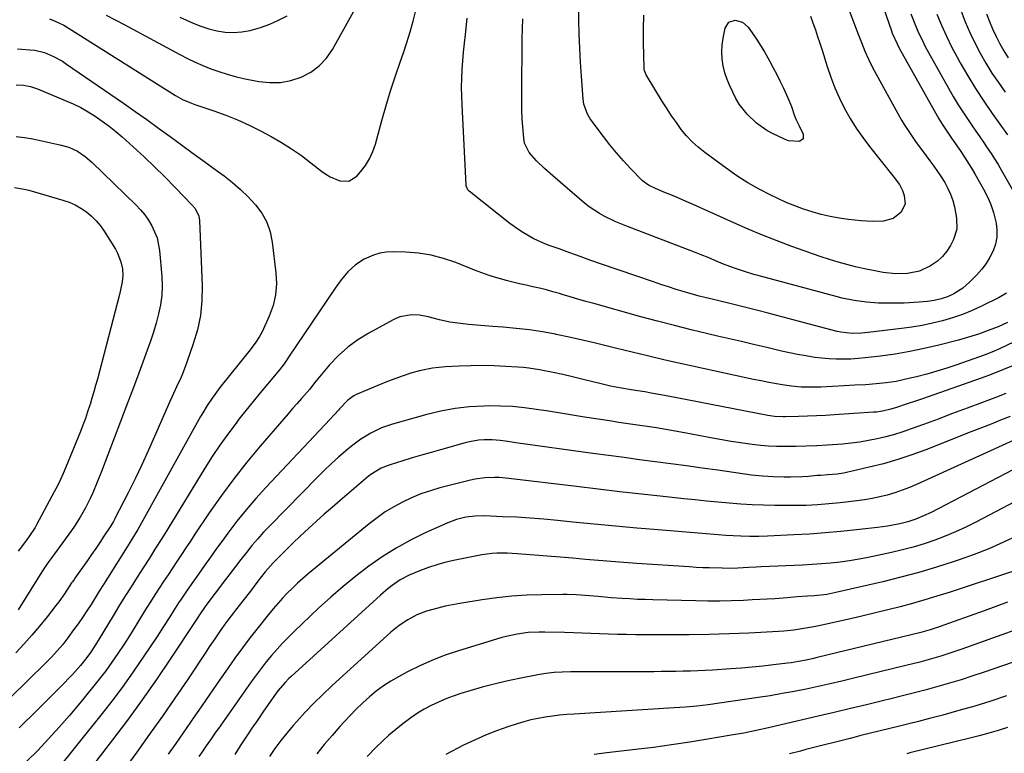
# Model space of a CAD drawing. Units: inches. Extents: x 1862536 to 1867869, y 437078 to 442403.
# Drawn here: x 1864482 to 1864859, y 438553 to 438834 of the extents above; entities that cross this region are included whole.
import ezdxf

# ---------------------------------------------------------------- set-up
doc = ezdxf.new("R2010")
doc.units = ezdxf.units.IN
doc.header["$MEASUREMENT"] = 0
doc.layers.add('7', color=7, linetype='Continuous')
doc.layers.add('8', color=7, linetype='Continuous')

msp = doc.modelspace()

# ---------------------------------------------------------------- linework, layer by layer
at = {"layer": '7', "color": 18}
for points in [[(1864802.34, 438867.55, 1794), (1864815.51, 438829.74, 1794), (1864815.82, 438828.88, 1794), (1864817.65, 438824.71, 1794), (1864818.51, 438823.1, 1794), (1864833.02, 438797.16, 1794), (1864833.62, 438796.11, 1794), (1864834.88, 438794.05, 1794), (1864836.89, 438791.02, 1794), (1864838.26, 438789.02, 1794), (1864842.05, 438783.51, 1794), (1864843.43, 438781.44, 1794), (1864846.08, 438777.22, 1794), (1864847.34, 438775.07, 1794), (1864850.72, 438769.13, 1794), (1864852.2, 438766.23, 1794), (1864853.5, 438763.26, 1794), (1864854.51, 438760.19, 1794), (1864855.55, 438756.13, 1794), (1864855.86, 438753.42, 1794), (1864855.84, 438750.74, 1794), (1864855.29, 438748.12, 1794), (1864854.41, 438745.54, 1794), (1864853.13, 438743.08, 1794), (1864851.68, 438740.72, 1794), (1864850, 438738.52, 1794), (1864848.16, 438736.43, 1794), (1864845.34, 438733.54, 1794), (1864842.82, 438731.31, 1794), (1864839.37, 438729.14, 1794), (1864836.97, 438728, 1794), (1864834.46, 438727.17, 1794), (1864831.86, 438726.57, 1794), (1864829.23, 438726.18, 1794), (1864826.12, 438725.86, 1794), (1864822.26, 438725.62, 1794), (1864820.33, 438725.57, 1794), (1864812.92, 438725.5, 1794), (1864810.58, 438725.53, 1794), (1864805.92, 438725.86, 1794), (1864801.29, 438726.53, 1794), (1864796.71, 438727.48, 1794), (1864794.43, 438728.05, 1794), (1864764.88, 438735.97, 1794), (1864762.91, 438736.52, 1794), (1864759, 438737.72, 1794), (1864755.14, 438739.05, 1794), (1864751.32, 438740.52, 1794), (1864748, 438741.91, 1794), (1864745.4, 438742.99, 1794), (1864742.79, 438744.06, 1794), (1864740.17, 438745.1, 1794), (1864737.54, 438746.12, 1794), (1864714.54, 438754.88, 1794), (1864710.19, 438756.67, 1794), (1864705.94, 438758.68, 1794), (1864703.88, 438759.81, 1794), (1864699.99, 438762.39, 1794), (1864698.15, 438763.85, 1794), (1864686, 438774.23, 1794), (1864682.82, 438777.06, 1794), (1864679.77, 438780.02, 1794), (1864676.93, 438783.15, 1794), (1864675.27, 438786.76, 1794), (1864674.94, 438788.72, 1794), (1864674.58, 438793.06, 1794), (1864674.37, 438796.24, 1794), (1864674.21, 438799.41, 1794), (1864674.14, 438802.6, 1794), (1864674.13, 438805.78, 1794), (1864674.34, 438826.66, 1794), (1864674.41, 438830.46, 1794), (1864674.53, 438834.26, 1794)], [(1864793.52, 438853.12, 1796), (1864802.79, 438828.44, 1796), (1864804.03, 438825.21, 1796), (1864805.33, 438822, 1796), (1864806.73, 438818.84, 1796), (1864808.31, 438815.76, 1796), (1864819.41, 438795.6, 1796), (1864820.43, 438793.84, 1796), (1864822.6, 438790.39, 1796), (1864824.95, 438787.06, 1796), (1864827.38, 438783.78, 1796), (1864830.21, 438780.05, 1796), (1864831.71, 438778.01, 1796), (1864833.17, 438775.94, 1796), (1864834.57, 438773.83, 1796), (1864835.92, 438771.68, 1796), (1864837.11, 438769.47, 1796), (1864838.14, 438767.19, 1796), (1864838.92, 438764.82, 1796), (1864839.55, 438762.38, 1796), (1864840.42, 438758.07, 1796), (1864840.53, 438753.91, 1796), (1864839.26, 438749.94, 1796), (1864838.05, 438747.62, 1796), (1864836.65, 438745.4, 1796), (1864835.04, 438743.37, 1796), (1864833.12, 438741.63, 1796), (1864830.46, 438739.77, 1796), (1864826.24, 438737.82, 1796), (1864821.7, 438736.86, 1796), (1864817, 438736.74, 1796), (1864812.33, 438737.29, 1796), (1864808.5, 438738.02, 1796), (1864805.14, 438738.71, 1796), (1864801.79, 438739.46, 1796), (1864798.46, 438740.3, 1796), (1864795.15, 438741.21, 1796), (1864791.86, 438742.2, 1796), (1864788.58, 438743.24, 1796), (1864785.33, 438744.35, 1796), (1864782.1, 438745.51, 1796), (1864777.36, 438747.26, 1796), (1864771.79, 438749.39, 1796), (1864766.25, 438751.59, 1796), (1864760.75, 438753.9, 1796), (1864755.29, 438756.28, 1796), (1864739.65, 438763.3, 1796), (1864737.04, 438764.46, 1796), (1864734.43, 438765.59, 1796), (1864731.8, 438766.7, 1796), (1864729.17, 438767.79, 1796), (1864725.24, 438769.38, 1796), (1864722.59, 438770.64, 1796), (1864720.28, 438772.4, 1796), (1864715.75, 438777.08, 1796), (1864713.03, 438780, 1796), (1864710.39, 438782.99, 1796), (1864707.88, 438786.08, 1796), (1864705.45, 438789.24, 1796), (1864700.37, 438796.12, 1796), (1864699.29, 438797.83, 1796), (1864697.94, 438801.63, 1796), (1864697.65, 438803.64, 1796), (1864696.98, 438812.34, 1796), (1864696.62, 438817.72, 1796), (1864696.33, 438823.09, 1796), (1864696.15, 438828.47, 1796), (1864696.03, 438833.85, 1796), (1864695.91, 438843.74, 1796)], [(1864515.21, 438835.7, 1788), (1864518.72, 438833.93, 1788), (1864522.2, 438832.1, 1788), (1864543.45, 438820.69, 1788), (1864546.36, 438819.2, 1788), (1864549.29, 438817.77, 1788), (1864552.28, 438816.46, 1788), (1864555.3, 438815.22, 1788), (1864558.37, 438814.11, 1788), (1864561.47, 438813.11, 1788), (1864564.61, 438812.28, 1788), (1864567.79, 438811.55, 1788), (1864573.64, 438810.38, 1788), (1864577.77, 438809.94, 1788), (1864581.86, 438809.98, 1788), (1864585.87, 438810.73, 1788), (1864589.84, 438811.97, 1788), (1864593.47, 438813.93, 1788), (1864596.74, 438816.3, 1788), (1864599.47, 438819.27, 1788), (1864601.85, 438822.64, 1788), (1864610.01, 438837.21, 1788)], [(1864543.42, 438834.98, 1786), (1864548.47, 438832.65, 1786), (1864551.45, 438831.45, 1786), (1864554.5, 438830.45, 1786), (1864557.62, 438829.76, 1786), (1864560.8, 438829.26, 1786), (1864564, 438829.13, 1786), (1864567.17, 438829.29, 1786), (1864570.29, 438829.85, 1786), (1864573.38, 438830.69, 1786), (1864574.3, 438831.01, 1786), (1864577.78, 438832.33, 1786), (1864581.19, 438833.78, 1786), (1864584.51, 438835.44, 1786)], [(1864784.56, 438835.31, 1798), (1864785.5, 438832.74, 1798), (1864786.41, 438830.16, 1798), (1864787.29, 438827.58, 1798), (1864788.14, 438824.98, 1798), (1864788.97, 438822.37, 1798), (1864790.9, 438816.12, 1798), (1864792.31, 438811.99, 1798), (1864793.87, 438807.92, 1798), (1864795.66, 438803.95, 1798), (1864797.6, 438800.04, 1798), (1864799.75, 438796.25, 1798), (1864802.04, 438792.54, 1798), (1864804.52, 438788.96, 1798), (1864807.14, 438785.47, 1798), (1864816.01, 438774.27, 1798), (1864816.54, 438773.6, 1798), (1864818.58, 438770.88, 1798), (1864819.72, 438768.62, 1798), (1864820.42, 438766.72, 1798), (1864820.7, 438763.41, 1798), (1864819.08, 438760.22, 1798), (1864816.11, 438757.92, 1798), (1864812.5, 438756.92, 1798), (1864808.12, 438756.79, 1798), (1864806.03, 438756.89, 1798), (1864803.95, 438757.06, 1798), (1864799.05, 438757.6, 1798), (1864795.55, 438758.09, 1798), (1864792.08, 438758.7, 1798), (1864788.65, 438759.5, 1798), (1864785.21, 438760.44, 1798), (1864781.87, 438761.53, 1798), (1864778.56, 438762.73, 1798), (1864775.31, 438764.07, 1798), (1864772.1, 438765.52, 1798), (1864769.4, 438766.81, 1798), (1864764.94, 438769.11, 1798), (1864760.58, 438771.56, 1798), (1864756.37, 438774.26, 1798), (1864752.25, 438777.13, 1798), (1864744.1, 438783.17, 1798), (1864741.64, 438785.16, 1798), (1864739.3, 438787.28, 1798), (1864737.16, 438789.59, 1798), (1864735.15, 438792.04, 1798), (1864733.28, 438794.6, 1798), (1864731.45, 438797.21, 1798), (1864729.71, 438799.86, 1798), (1864728.01, 438802.55, 1798), (1864721.73, 438812.88, 1798), (1864721.41, 438813.47, 1798), (1864721.06, 438814.42, 1798), (1864720.94, 438815.08, 1798), (1864720.92, 438815.42, 1798), (1864720.73, 438825.2, 1798), (1864720.71, 438830.43, 1798), (1864720.79, 438835.66, 1798)], [(1864822.89, 438836.26, 1792), (1864823.89, 438833.72, 1792), (1864824.93, 438831.19, 1792), (1864826.03, 438828.69, 1792), (1864827.19, 438826.22, 1792), (1864828.42, 438823.79, 1792), (1864829.71, 438821.38, 1792), (1864837.28, 438807.78, 1792), (1864839.12, 438804.58, 1792), (1864841.02, 438801.43, 1792), (1864843.02, 438798.33, 1792), (1864845.08, 438795.27, 1792), (1864846.38, 438793.4, 1792), (1864847.83, 438791.3, 1792), (1864849.28, 438789.2, 1792), (1864850.72, 438787.09, 1792), (1864852.16, 438784.98, 1792), (1864853.57, 438782.86, 1792), (1864854.94, 438780.71, 1792), (1864856.26, 438778.53, 1792), (1864857.55, 438776.32, 1792), (1864869.29, 438755.7, 1792)], [(1864842.11, 438837.29, 1788), (1864843.74, 438833.17, 1788), (1864845.49, 438829.11, 1788), (1864847.41, 438825.13, 1788), (1864849.44, 438821.2, 1788), (1864851.64, 438817.35, 1788), (1864853.94, 438813.58, 1788), (1864856.4, 438809.9, 1788), (1864858.96, 438806.29, 1788)], [(1864851.9, 438836.27, 1786), (1864853, 438833.33, 1786), (1864854.2, 438830.44, 1786), (1864855.52, 438827.6, 1786), (1864856.94, 438824.8, 1786), (1864858.48, 438822.07, 1786), (1864860.09, 438819.39, 1786)], [(1864859.52, 438729.32, 1792), (1864856.69, 438727.71, 1792), (1864849.94, 438724.4, 1792), (1864846.31, 438722.75, 1792), (1864842.62, 438721.25, 1792), (1864838.85, 438719.96, 1792), (1864835.03, 438718.82, 1792), (1864831.15, 438717.87, 1792), (1864827.25, 438717.04, 1792), (1864823.32, 438716.37, 1792), (1864819.36, 438715.82, 1792), (1864806.54, 438714.33, 1792), (1864804.05, 438714.1, 1792), (1864800.51, 438713.99, 1792), (1864796.19, 438714.44, 1792), (1864794.77, 438714.76, 1792), (1864779.82, 438718.67, 1792), (1864775.98, 438719.68, 1792), (1864772.15, 438720.68, 1792), (1864768.31, 438721.68, 1792), (1864764.47, 438722.68, 1792), (1864759.87, 438723.88, 1792), (1864756.79, 438724.67, 1792), (1864753.7, 438725.42, 1792), (1864749.05, 438726.52, 1792), (1864747.51, 438726.89, 1792), (1864744.13, 438727.69, 1792), (1864741.99, 438728.24, 1792), (1864737.72, 438729.45, 1792), (1864733.19, 438730.83, 1792), (1864730.27, 438731.75, 1792), (1864727.37, 438732.7, 1792), (1864724.47, 438733.68, 1792), (1864704.69, 438740.5, 1792), (1864700.61, 438741.92, 1792), (1864696.54, 438743.35, 1792), (1864692.48, 438744.81, 1792), (1864688.42, 438746.28, 1792), (1864684.3, 438747.78, 1792), (1864680.39, 438749.4, 1792), (1864678.49, 438750.33, 1792), (1864674.8, 438752.42, 1792), (1864673.01, 438753.56, 1792), (1864669.6, 438756.06, 1792), (1864654.04, 438768.43, 1792), (1864653.57, 438768.89, 1792), (1864652.92, 438770.39, 1792), (1864652.88, 438770.72, 1792), (1864651.33, 438801.39, 1792), (1864651.22, 438804.76, 1792), (1864651.18, 438808.13, 1792), (1864651.24, 438811.5, 1792), (1864651.39, 438814.87, 1792), (1864651.61, 438818.24, 1792), (1864651.88, 438821.6, 1792), (1864652.21, 438824.96, 1792), (1864652.59, 438828.31, 1792), (1864653.35, 438834.58, 1792)], [(1864481.41, 438822.8, 1792), (1864486.04, 438822.51, 1792), (1864487.94, 438822.29, 1792), (1864491.64, 438821.41, 1792), (1864495.18, 438819.93, 1792), (1864498.54, 438818.08, 1792), (1864500.15, 438817.03, 1792), (1864521.84, 438802.05, 1792), (1864526.33, 438798.92, 1792), (1864530.81, 438795.75, 1792), (1864535.26, 438792.55, 1792), (1864539.69, 438789.33, 1792), (1864544.1, 438786.08, 1792), (1864548.52, 438782.85, 1792), (1864552.95, 438779.61, 1792), (1864557.37, 438776.39, 1792), (1864560.38, 438774.2, 1792), (1864563.59, 438771.69, 1792), (1864566.69, 438769.04, 1792), (1864569.59, 438766.19, 1792), (1864572.38, 438763.21, 1792), (1864574.72, 438759.97, 1792), (1864576.64, 438756.54, 1792), (1864577.91, 438752.82, 1792), (1864578.75, 438748.91, 1792), (1864580.19, 438737.14, 1792), (1864580.36, 438732.89, 1792), (1864580.06, 438728.71, 1792), (1864579.08, 438724.63, 1792), (1864577.64, 438720.63, 1792), (1864574.89, 438714.63, 1792), (1864573.94, 438712.79, 1792), (1864572.22, 438710.19, 1792), (1864570.97, 438708.53, 1792), (1864570.33, 438707.71, 1792), (1864558.78, 438693.24, 1792), (1864556.75, 438690.58, 1792), (1864555.78, 438689.22, 1792), (1864553.92, 438686.43, 1792), (1864552.18, 438683.58, 1792), (1864551.35, 438682.12, 1792), (1864528.61, 438641.21, 1792), (1864527.33, 438638.96, 1792), (1864525.35, 438635.61, 1792), (1864523.99, 438633.4, 1792), (1864523.3, 438632.3, 1792), (1864515.8, 438620.36, 1792), (1864514.22, 438617.85, 1792), (1864512.64, 438615.34, 1792), (1864511.07, 438612.83, 1792), (1864509.49, 438610.32, 1792), (1864507.89, 438607.82, 1792), (1864506.25, 438605.35, 1792), (1864504.56, 438602.92, 1792), (1864502.84, 438600.51, 1792), (1864500.66, 438597.53, 1792), (1864498.67, 438594.96, 1792), (1864496.54, 438592.5, 1792), (1864494.32, 438590.12, 1792), (1864492.03, 438587.8, 1792), (1864478.69, 438574.7, 1792)], [(1864480.85, 438809.02, 1794), (1864483.63, 438808.89, 1794), (1864486.37, 438808.37, 1794), (1864489.01, 438807.49, 1794), (1864499.65, 438803.11, 1794), (1864502.61, 438801.79, 1794), (1864505.52, 438800.36, 1794), (1864508.33, 438798.76, 1794), (1864511.09, 438797.06, 1794), (1864513.77, 438795.22, 1794), (1864516.38, 438793.29, 1794), (1864518.9, 438791.26, 1794), (1864521.36, 438789.14, 1794), (1864525.64, 438785.3, 1794), (1864529.74, 438781.54, 1794), (1864533.79, 438777.72, 1794), (1864537.75, 438773.81, 1794), (1864541.66, 438769.85, 1794), (1864548.21, 438763.06, 1794), (1864549.29, 438761.76, 1794), (1864550.75, 438758.76, 1794), (1864551, 438757.11, 1794), (1864551.94, 438732.14, 1794), (1864551.83, 438726.48, 1794), (1864551.3, 438720.88, 1794), (1864550.15, 438715.37, 1794), (1864548.58, 438709.92, 1794), (1864546.15, 438702.99, 1794), (1864544.69, 438699.17, 1794), (1864543.88, 438697.29, 1794), (1864542.16, 438693.58, 1794), (1864540.47, 438689.85, 1794), (1864539.64, 438687.98, 1794), (1864533.8, 438674.52, 1794), (1864531.38, 438669.08, 1794), (1864528.9, 438663.68, 1794), (1864526.31, 438658.32, 1794), (1864523.66, 438653, 1794), (1864518.62, 438643.1, 1794), (1864518.44, 438642.75, 1794), (1864518.06, 438642.05, 1794), (1864517.02, 438640.36, 1794), (1864514.4, 438636.35, 1794), (1864512.86, 438634.02, 1794), (1864511.3, 438631.7, 1794), (1864509.71, 438629.4, 1794), (1864508.11, 438627.1, 1794), (1864503.29, 438620.3, 1794), (1864502.98, 438619.85, 1794), (1864502.36, 438618.95, 1794), (1864502.06, 438618.5, 1794), (1864499.31, 438614.33, 1794), (1864497.16, 438611.33, 1794), (1864496.04, 438609.86, 1794), (1864492.7, 438605.56, 1794), (1864489.83, 438602.01, 1794), (1864486.89, 438598.52, 1794), (1864483.84, 438595.12, 1794), (1864480.72, 438591.79, 1794)], [(1864480.84, 438789.25, 1796), (1864484.07, 438788.9, 1796), (1864487.29, 438788.37, 1796), (1864497.58, 438786.17, 1796), (1864501.01, 438785.16, 1796), (1864504.25, 438783.63, 1796), (1864507.24, 438781.65, 1796), (1864509.97, 438779.32, 1796), (1864526.66, 438763.11, 1796), (1864528.39, 438761.27, 1796), (1864530.01, 438759.35, 1796), (1864531.45, 438757.29, 1796), (1864532.77, 438755.14, 1796), (1864534.73, 438750.54, 1796), (1864535.68, 438745.64, 1796), (1864536.53, 438735.69, 1796), (1864536.65, 438732.08, 1796), (1864536.53, 438728.5, 1796), (1864536.04, 438724.95, 1796), (1864535.3, 438721.42, 1796), (1864534.33, 438717.92, 1796), (1864533.3, 438714.44, 1796), (1864532.17, 438710.99, 1796), (1864530.97, 438707.56, 1796), (1864529.3, 438703.01, 1796), (1864527.21, 438697.33, 1796), (1864525.1, 438691.65, 1796), (1864522.97, 438685.99, 1796), (1864520.81, 438680.33, 1796), (1864513.44, 438661.08, 1796), (1864511.83, 438657, 1796), (1864510.13, 438652.97, 1796), (1864509.16, 438650.82, 1796), (1864507.36, 438647.2, 1796), (1864505.36, 438643.68, 1796), (1864503.17, 438640.29, 1796), (1864502.01, 438638.63, 1796), (1864494.46, 438628.25, 1796), (1864493.02, 438626.24, 1796), (1864491.17, 438623.51, 1796), (1864490.73, 438622.81, 1796), (1864481.58, 438608.16, 1796)], [(1864480.25, 438769.85, 1798), (1864483.86, 438769.21, 1798), (1864485.65, 438768.76, 1798), (1864498.73, 438765, 1798), (1864501.13, 438764.17, 1798), (1864503.44, 438763.16, 1798), (1864505.62, 438761.91, 1798), (1864507.72, 438760.49, 1798), (1864509.66, 438758.84, 1798), (1864511.45, 438757.07, 1798), (1864513.05, 438755.12, 1798), (1864514.51, 438753.04, 1798), (1864518.81, 438746.2, 1798), (1864519.65, 438744.66, 1798), (1864520.91, 438741.4, 1798), (1864521.49, 438738.65, 1798), (1864521.69, 438736.18, 1798), (1864521.43, 438733.72, 1798), (1864520.61, 438730.05, 1798), (1864520.31, 438728.83, 1798), (1864511.9, 438696.46, 1798), (1864511.25, 438694.01, 1798), (1864510.56, 438691.57, 1798), (1864509.84, 438689.14, 1798), (1864509.1, 438686.71, 1798), (1864509.02, 438686.46, 1798), (1864508.18, 438683.92, 1798), (1864507.31, 438681.4, 1798), (1864506.37, 438678.9, 1798), (1864505.39, 438676.41, 1798), (1864499.85, 438662.81, 1798), (1864498.83, 438660.4, 1798), (1864497.75, 438658.02, 1798), (1864496.6, 438655.66, 1798), (1864495.4, 438653.33, 1798), (1864488.8, 438640.96, 1798), (1864488.1, 438639.73, 1798), (1864485.75, 438636.12, 1798), (1864484.1, 438633.91, 1798), (1864481.59, 438630.61, 1798)], [(1864881.19, 438719.68, 1788), (1864856.88, 438708.1, 1788), (1864853.93, 438706.79, 1788), (1864850.9, 438705.64, 1788), (1864840.46, 438701.98, 1788), (1864836.66, 438700.71, 1788), (1864832.84, 438699.52, 1788), (1864828.98, 438698.43, 1788), (1864825.1, 438697.42, 1788), (1864821.04, 438696.42, 1788), (1864817.29, 438695.62, 1788), (1864813.5, 438695.03, 1788), (1864809.69, 438694.62, 1788), (1864805.6, 438694.35, 1788), (1864801.5, 438694.14, 1788), (1864797.41, 438693.93, 1788), (1864788.46, 438693.46, 1788), (1864786.6, 438693.39, 1788), (1864784.75, 438693.36, 1788), (1864781.05, 438693.44, 1788), (1864777.35, 438693.74, 1788), (1864773.69, 438694.28, 1788), (1864771.5, 438694.67, 1788), (1864768.59, 438695.21, 1788), (1864765.68, 438695.78, 1788), (1864762.77, 438696.37, 1788), (1864759.87, 438696.99, 1788), (1864735.42, 438702.35, 1788), (1864729.05, 438703.77, 1788), (1864722.7, 438705.24, 1788), (1864716.36, 438706.77, 1788), (1864710.03, 438708.34, 1788), (1864707.41, 438709, 1788), (1864702.39, 438710.23, 1788), (1864697.36, 438711.41, 1788), (1864692.31, 438712.52, 1788), (1864687.26, 438713.58, 1788), (1864687.06, 438713.62, 1788), (1864682.08, 438714.52, 1788), (1864677.08, 438715.29, 1788), (1864672.06, 438715.86, 1788), (1864667.01, 438716.31, 1788), (1864663.05, 438716.57, 1788), (1864659.98, 438716.81, 1788), (1864656.91, 438717.08, 1788), (1864653.84, 438717.39, 1788), (1864650.78, 438717.75, 1788), (1864646.72, 438718.3, 1788), (1864642.71, 438719.16, 1788), (1864638.38, 438720.36, 1788), (1864635.12, 438720.9, 1788), (1864631.96, 438721.06, 1788), (1864627.51, 438720.25, 1788), (1864625.82, 438719.54, 1788), (1864625, 438719.13, 1788), (1864615.64, 438714.08, 1788), (1864611.5, 438711.54, 1788), (1864607.6, 438708.72, 1788), (1864604.04, 438705.47, 1788), (1864600.71, 438701.93, 1788), (1864594.97, 438695.1, 1788), (1864593.91, 438693.71, 1788), (1864593.39, 438693.01, 1788), (1864593.12, 438692.67, 1788), (1864589.98, 438689.1, 1788), (1864588.26, 438687.16, 1788), (1864586.55, 438685.2, 1788), (1864584.85, 438683.25, 1788), (1864583.15, 438681.28, 1788), (1864574.16, 438670.86, 1788), (1864569.03, 438664.68, 1788), (1864564.05, 438658.38, 1788), (1864559.3, 438651.91, 1788), (1864554.71, 438645.32, 1788), (1864549.2, 438637.11, 1788), (1864547.47, 438634.53, 1788), (1864545.75, 438631.96, 1788), (1864544.04, 438629.38, 1788), (1864542.3, 438626.76, 1788), (1864540.61, 438624.19, 1788), (1864538.92, 438621.63, 1788), (1864537.22, 438619.07, 1788), (1864535.53, 438616.5, 1788), (1864533.85, 438613.93, 1788), (1864532.2, 438611.34, 1788), (1864530.57, 438608.74, 1788), (1864528.2, 438604.83, 1788), (1864526.21, 438601.57, 1788), (1864524.18, 438598.32, 1788), (1864522.11, 438595.11, 1788), (1864519.75, 438591.53, 1788), (1864517.44, 438588.19, 1788), (1864515.08, 438584.9, 1788), (1864512.62, 438581.68, 1788), (1864510.1, 438578.5, 1788), (1864505.2, 438572.48, 1788), (1864501.31, 438567.85, 1788), (1864497.35, 438563.29, 1788), (1864493.27, 438558.84, 1788), (1864489.11, 438554.46, 1788), (1864484.87, 438550.15, 1788)], [(1864863.64, 438702.31, 1786), (1864858.37, 438700.1, 1786), (1864853.04, 438698.05, 1786), (1864847.67, 438696.08, 1786), (1864826.99, 438688.85, 1786), (1864825.05, 438688.18, 1786), (1864821.16, 438686.85, 1786), (1864817.43, 438685.6, 1786), (1864815.29, 438684.95, 1786), (1864812.02, 438684.2, 1786), (1864809.81, 438683.88, 1786), (1864808.7, 438683.78, 1786), (1864793.62, 438682.8, 1786), (1864790.23, 438682.6, 1786), (1864786.83, 438682.42, 1786), (1864783.43, 438682.29, 1786), (1864780.03, 438682.19, 1786), (1864774.88, 438682.07, 1786), (1864774.05, 438682.06, 1786), (1864770.74, 438682.24, 1786), (1864769.1, 438682.47, 1786), (1864768.28, 438682.61, 1786), (1864733.45, 438689.31, 1786), (1864731.41, 438689.7, 1786), (1864727.34, 438690.47, 1786), (1864723.6, 438691.16, 1786), (1864721.23, 438691.57, 1786), (1864717.65, 438692.1, 1786), (1864715.27, 438692.47, 1786), (1864712.26, 438692.98, 1786), (1864708.09, 438693.79, 1786), (1864706.02, 438694.26, 1786), (1864703.95, 438694.77, 1786), (1864700.8, 438695.59, 1786), (1864697.16, 438696.5, 1786), (1864693.51, 438697.37, 1786), (1864689.85, 438698.19, 1786), (1864686.18, 438698.96, 1786), (1864681, 438700, 1786), (1864676.87, 438700.69, 1786), (1864674.79, 438700.91, 1786), (1864672.7, 438701.08, 1786), (1864668, 438701.37, 1786), (1864663.55, 438701.56, 1786), (1864659.11, 438701.66, 1786), (1864654.66, 438701.6, 1786), (1864650.22, 438701.45, 1786), (1864644.96, 438701.18, 1786), (1864642.46, 438700.98, 1786), (1864639.98, 438700.68, 1786), (1864635.09, 438699.67, 1786), (1864632.18, 438698.88, 1786), (1864628.38, 438697.67, 1786), (1864624.65, 438696.26, 1786), (1864622.8, 438695.52, 1786), (1864619.11, 438694, 1786), (1864611.28, 438690.68, 1786), (1864609.99, 438690.03, 1786), (1864607.65, 438688.39, 1786), (1864604.54, 438685.16, 1786), (1864604.12, 438684.62, 1786), (1864600.97, 438681.2, 1786), (1864576.29, 438654.99, 1786), (1864572.48, 438650.8, 1786), (1864568.78, 438646.51, 1786), (1864565.24, 438642.08, 1786), (1864561.81, 438637.57, 1786), (1864559.83, 438634.87, 1786), (1864557.48, 438631.63, 1786), (1864555.14, 438628.39, 1786), (1864552.82, 438625.13, 1786), (1864550.51, 438621.86, 1786), (1864547.96, 438618.24, 1786), (1864545.92, 438615.3, 1786), (1864543.89, 438612.35, 1786), (1864542.9, 438610.87, 1786), (1864540.97, 438607.86, 1786), (1864539.58, 438605.58, 1786), (1864537.23, 438601.79, 1786), (1864534.8, 438598.05, 1786), (1864529.73, 438590.49, 1786), (1864525.89, 438584.9, 1786), (1864521.96, 438579.38, 1786), (1864517.89, 438573.97, 1786), (1864513.72, 438568.62, 1786), (1864495.17, 438545.37, 1786)], [(1864859.18, 438690.98, 1784), (1864855.09, 438689.38, 1784), (1864849.93, 438687.43, 1784), (1864844.4, 438685.34, 1784), (1864838.87, 438683.27, 1784), (1864833.33, 438681.21, 1784), (1864827.78, 438679.16, 1784), (1864823.02, 438677.41, 1784), (1864819.83, 438676.31, 1784), (1864816.62, 438675.3, 1784), (1864813.37, 438674.41, 1784), (1864810.09, 438673.61, 1784), (1864806.78, 438672.94, 1784), (1864803.46, 438672.38, 1784), (1864800.12, 438671.96, 1784), (1864796.76, 438671.64, 1784), (1864792.98, 438671.37, 1784), (1864790.98, 438671.23, 1784), (1864786.97, 438670.99, 1784), (1864782.96, 438670.79, 1784), (1864778.95, 438670.68, 1784), (1864774.72, 438670.65, 1784), (1864771.6, 438670.71, 1784), (1864768.49, 438670.85, 1784), (1864765.39, 438671.12, 1784), (1864762.29, 438671.48, 1784), (1864757.75, 438672.12, 1784), (1864754.18, 438672.68, 1784), (1864750.62, 438673.29, 1784), (1864747.07, 438673.94, 1784), (1864736.41, 438675.97, 1784), (1864732.83, 438676.62, 1784), (1864729.25, 438677.24, 1784), (1864725.66, 438677.8, 1784), (1864722.06, 438678.33, 1784), (1864718.46, 438678.84, 1784), (1864714.86, 438679.37, 1784), (1864711.27, 438679.91, 1784), (1864707.67, 438680.47, 1784), (1864698.16, 438681.96, 1784), (1864693.58, 438682.69, 1784), (1864689, 438683.42, 1784), (1864684.42, 438684.17, 1784), (1864679.84, 438684.92, 1784), (1864675.25, 438685.55, 1784), (1864670.66, 438686, 1784), (1864666.04, 438686.19, 1784), (1864661.41, 438686.21, 1784), (1864659.62, 438686.17, 1784), (1864654.12, 438685.83, 1784), (1864648.65, 438685.23, 1784), (1864643.25, 438684.22, 1784), (1864637.89, 438682.94, 1784), (1864624.7, 438679.26, 1784), (1864620.49, 438677.81, 1784), (1864616.47, 438675.87, 1784), (1864612.67, 438673.51, 1784), (1864609.1, 438670.82, 1784), (1864606.92, 438669.01, 1784), (1864604.14, 438666.63, 1784), (1864601.41, 438664.2, 1784), (1864598.76, 438661.69, 1784), (1864596.16, 438659.11, 1784), (1864577.82, 438640.38, 1784), (1864575.48, 438637.91, 1784), (1864573.2, 438635.39, 1784), (1864571, 438632.8, 1784), (1864568.86, 438630.15, 1784), (1864566.78, 438627.46, 1784), (1864564.7, 438624.76, 1784), (1864562.63, 438622.06, 1784), (1864560.56, 438619.35, 1784), (1864553.41, 438609.9, 1784), (1864553.1, 438609.49, 1784), (1864550.96, 438606.33, 1784), (1864549.6, 438604.18, 1784), (1864539.79, 438589.39, 1784), (1864534.45, 438581.52, 1784), (1864529.01, 438573.73, 1784), (1864523.41, 438566.05, 1784), (1864517.7, 438558.45, 1784), (1864499.47, 438534.71, 1784)], [(1864860.87, 438682.2, 1782), (1864857.22, 438680.74, 1782), (1864853.58, 438679.28, 1782), (1864849.92, 438677.83, 1782), (1864846.27, 438676.39, 1782), (1864828.59, 438669.43, 1782), (1864823.28, 438667.48, 1782), (1864817.93, 438665.68, 1782), (1864812.5, 438664.13, 1782), (1864807.02, 438662.74, 1782), (1864798.37, 438660.75, 1782), (1864797.17, 438660.5, 1782), (1864794.77, 438660.13, 1782), (1864791.13, 438659.82, 1782), (1864788.47, 438659.65, 1782), (1864787.14, 438659.55, 1782), (1864783.83, 438659.28, 1782), (1864781.51, 438659.13, 1782), (1864776.87, 438659, 1782), (1864774.54, 438659.02, 1782), (1864770.3, 438659.12, 1782), (1864766.16, 438659.34, 1782), (1864762.04, 438659.8, 1782), (1864749.13, 438661.61, 1782), (1864743.15, 438662.44, 1782), (1864737.18, 438663.25, 1782), (1864731.2, 438664.06, 1782), (1864725.22, 438664.85, 1782), (1864719.24, 438665.64, 1782), (1864713.26, 438666.44, 1782), (1864707.29, 438667.25, 1782), (1864701.31, 438668.07, 1782), (1864671.91, 438672.14, 1782), (1864668.9, 438672.56, 1782), (1864665.88, 438672.99, 1782), (1864662.87, 438673.28, 1782), (1864659.83, 438673.27, 1782), (1864657.66, 438673.1, 1782), (1864654.24, 438672.54, 1782), (1864652.55, 438672.12, 1782), (1864643.11, 438669.46, 1782), (1864639.49, 438668.44, 1782), (1864635.89, 438667.39, 1782), (1864632.29, 438666.32, 1782), (1864628.69, 438665.23, 1782), (1864623.79, 438663.72, 1782), (1864622.66, 438663.34, 1782), (1864620.47, 438662.44, 1782), (1864616.42, 438659.99, 1782), (1864615.49, 438659.25, 1782), (1864604.68, 438650, 1782), (1864601.67, 438647.4, 1782), (1864598.67, 438644.78, 1782), (1864595.7, 438642.13, 1782), (1864592.75, 438639.46, 1782), (1864589.36, 438636.32, 1782), (1864586.93, 438634.02, 1782), (1864584.55, 438631.68, 1782), (1864582.18, 438629.32, 1782), (1864579.09, 438626.18, 1782), (1864576.08, 438622.77, 1782), (1864573.28, 438619.18, 1782), (1864570.41, 438615.42, 1782), (1864567.57, 438611.72, 1782), (1864566.15, 438609.87, 1782), (1864562.21, 438604.78, 1782), (1864561.07, 438603.28, 1782), (1864558.87, 438600.24, 1782), (1864556.75, 438597.14, 1782), (1864554.66, 438594.03, 1782), (1864553.61, 438592.46, 1782), (1864546.31, 438581.5, 1782), (1864541.57, 438574.49, 1782), (1864536.77, 438567.52, 1782), (1864531.89, 438560.6, 1782), (1864526.95, 438553.73, 1782), (1864521.81, 438546.68, 1782)], [(1864873.08, 438667.64, 1778), (1864830.65, 438645.52, 1778), (1864827.77, 438644.13, 1778), (1864824.8, 438642.93, 1778), (1864821.76, 438641.93, 1778), (1864818.66, 438641.16, 1778), (1864814.04, 438640.28, 1778), (1864810.13, 438639.74, 1778), (1864802.12, 438638.82, 1778), (1864796.14, 438638.2, 1778), (1864790.16, 438637.65, 1778), (1864784.17, 438637.21, 1778), (1864778.18, 438636.85, 1778), (1864768.15, 438636.34, 1778), (1864764.75, 438636.23, 1778), (1864761.34, 438636.24, 1778), (1864757.93, 438636.35, 1778), (1864755.04, 438636.51, 1778), (1864752.15, 438636.72, 1778), (1864749.26, 438636.94, 1778), (1864726.36, 438638.79, 1778), (1864718.19, 438639.48, 1778), (1864710.01, 438640.2, 1778), (1864701.84, 438640.97, 1778), (1864693.68, 438641.78, 1778), (1864687.81, 438642.38, 1778), (1864682.58, 438642.87, 1778), (1864677.34, 438643.29, 1778), (1864672.1, 438643.61, 1778), (1864666.85, 438643.86, 1778), (1864659.99, 438644.13, 1778), (1864656.37, 438644.08, 1778), (1864652.77, 438643.64, 1778), (1864649.25, 438642.78, 1778), (1864645.86, 438641.5, 1778), (1864637.24, 438637.62, 1778), (1864631.61, 438634.86, 1778), (1864626.12, 438631.87, 1778), (1864620.84, 438628.54, 1778), (1864615.69, 438624.97, 1778), (1864610.72, 438621.14, 1778), (1864605.84, 438617.19, 1778), (1864601.12, 438613.06, 1778), (1864596.49, 438608.82, 1778), (1864587.2, 438599.98, 1778), (1864584.94, 438597.75, 1778), (1864582.73, 438595.48, 1778), (1864580.59, 438593.14, 1778), (1864578.51, 438590.75, 1778), (1864576.49, 438588.3, 1778), (1864574.52, 438585.82, 1778), (1864572.62, 438583.28, 1778), (1864570.76, 438580.72, 1778), (1864558.16, 438562.85, 1778), (1864557.22, 438561.52, 1778), (1864555.36, 438558.87, 1778), (1864553.5, 438556.21, 1778), (1864551.66, 438553.53, 1778), (1864550.67, 438552.06, 1778)], [(1864870.32, 438653.66, 1776), (1864847.77, 438641.75, 1776), (1864843.92, 438639.83, 1776), (1864840.03, 438638.02, 1776), (1864836.06, 438636.39, 1776), (1864832.04, 438634.87, 1776), (1864827.96, 438633.51, 1776), (1864823.85, 438632.25, 1776), (1864819.7, 438631.14, 1776), (1864815.52, 438630.13, 1776), (1864810.21, 438628.95, 1776), (1864806.66, 438628.22, 1776), (1864803.1, 438627.55, 1776), (1864799.53, 438626.99, 1776), (1864795.94, 438626.51, 1776), (1864792.34, 438626.11, 1776), (1864788.74, 438625.78, 1776), (1864785.13, 438625.52, 1776), (1864781.51, 438625.32, 1776), (1864765.66, 438624.63, 1776), (1864763.72, 438624.53, 1776), (1864760.8, 438624.37, 1776), (1864756.82, 438624.17, 1776), (1864753.8, 438624.09, 1776), (1864750.79, 438624.1, 1776), (1864745.99, 438624.23, 1776), (1864743.39, 438624.33, 1776), (1864740.79, 438624.47, 1776), (1864738.18, 438624.62, 1776), (1864718.12, 438625.95, 1776), (1864713.23, 438626.29, 1776), (1864708.34, 438626.66, 1776), (1864703.45, 438627.07, 1776), (1864698.56, 438627.5, 1776), (1864693.68, 438627.94, 1776), (1864688.79, 438628.37, 1776), (1864683.9, 438628.78, 1776), (1864679.02, 438629.18, 1776), (1864672.45, 438629.7, 1776), (1864668.56, 438629.9, 1776), (1864664.68, 438629.86, 1776), (1864662.74, 438629.74, 1776), (1864658.89, 438629.27, 1776), (1864656.98, 438628.92, 1776), (1864648.02, 438627.04, 1776), (1864644.81, 438626.28, 1776), (1864641.63, 438625.41, 1776), (1864638.5, 438624.38, 1776), (1864635.41, 438623.25, 1776), (1864631.08, 438621.46, 1776), (1864627.72, 438619.65, 1776), (1864624.56, 438617.49, 1776), (1864623.04, 438616.32, 1776), (1864620.12, 438613.83, 1776), (1864585.94, 438582.74, 1776), (1864585.16, 438582.01, 1776), (1864583.67, 438580.48, 1776), (1864580.95, 438577.19, 1776), (1864580.32, 438576.33, 1776), (1864575.44, 438569.4, 1776), (1864573.2, 438566.16, 1776), (1864570.97, 438562.92, 1776), (1864568.78, 438559.65, 1776), (1864566.48, 438556.14, 1776), (1864564.42, 438552.93, 1776)], [(1864863.87, 438636.7, 1774), (1864858.36, 438634.07, 1774), (1864852.79, 438631.6, 1774), (1864847.11, 438629.38, 1774), (1864841.36, 438627.32, 1774), (1864839.5, 438626.69, 1774), (1864832.75, 438624.54, 1774), (1864825.95, 438622.51, 1774), (1864819.11, 438620.68, 1774), (1864812.22, 438618.97, 1774), (1864794.24, 438614.79, 1774), (1864790.79, 438614.12, 1774), (1864786.13, 438613.58, 1774), (1864783.39, 438613.4, 1774), (1864779.49, 438613.14, 1774), (1864775.58, 438612.85, 1774), (1864770.89, 438612.49, 1774), (1864768.03, 438612.3, 1774), (1864765.16, 438612.14, 1774), (1864762.29, 438611.99, 1774), (1864758.93, 438611.83, 1774), (1864754.38, 438611.67, 1774), (1864749.83, 438611.57, 1774), (1864745.28, 438611.57, 1774), (1864740.73, 438611.63, 1774), (1864724.28, 438612.03, 1774), (1864721.34, 438612.12, 1774), (1864718.4, 438612.23, 1774), (1864715.46, 438612.38, 1774), (1864712.52, 438612.56, 1774), (1864708.29, 438612.85, 1774), (1864703.37, 438613.26, 1774), (1864700.09, 438613.55, 1774), (1864696.81, 438613.82, 1774), (1864694.98, 438613.95, 1774), (1864691.57, 438614.07, 1774), (1864689.87, 438614.07, 1774), (1864681.79, 438613.98, 1774), (1864676.06, 438613.78, 1774), (1864670.34, 438613.43, 1774), (1864664.65, 438612.82, 1774), (1864658.96, 438612.04, 1774), (1864650.43, 438610.68, 1774), (1864647.64, 438610.18, 1774), (1864644.87, 438609.6, 1774), (1864642.12, 438608.91, 1774), (1864637.79, 438607.66, 1774), (1864634.06, 438606.27, 1774), (1864630.54, 438604.42, 1774), (1864627.23, 438602.19, 1774), (1864624.16, 438599.65, 1774), (1864601.53, 438579.14, 1774), (1864598.05, 438575.87, 1774), (1864594.63, 438572.52, 1774), (1864591.34, 438569.06, 1774), (1864588.12, 438565.53, 1774), (1864586.71, 438563.93, 1774), (1864584.31, 438561.09, 1774), (1864581.99, 438558.18, 1774), (1864579.8, 438555.18, 1774), (1864577.68, 438552.12, 1774)], [(1864862.22, 438623, 1772), (1864837.54, 438614.9, 1772), (1864832.9, 438613.43, 1772), (1864828.24, 438612.01, 1772), (1864823.55, 438610.68, 1772), (1864818.85, 438609.4, 1772), (1864814.13, 438608.19, 1772), (1864809.4, 438607.03, 1772), (1864804.66, 438605.91, 1772), (1864799.91, 438604.84, 1772), (1864787.7, 438602.16, 1772), (1864785.8, 438601.76, 1772), (1864782, 438601.05, 1772), (1864778.17, 438600.48, 1772), (1864774.32, 438600.09, 1772), (1864772.38, 438599.96, 1772), (1864761.02, 438599.35, 1772), (1864753.4, 438599.01, 1772), (1864745.78, 438598.76, 1772), (1864738.16, 438598.65, 1772), (1864730.53, 438598.62, 1772), (1864720.99, 438598.67, 1772), (1864717.59, 438598.7, 1772), (1864714.18, 438598.75, 1772), (1864710.78, 438598.82, 1772), (1864707.38, 438598.91, 1772), (1864703.94, 438599.01, 1772), (1864700.58, 438599.13, 1772), (1864697.23, 438599.29, 1772), (1864693.88, 438599.46, 1772), (1864690.52, 438599.56, 1772), (1864683, 438599.73, 1772), (1864680.86, 438599.73, 1772), (1864676.59, 438599.5, 1772), (1864672.35, 438598.93, 1772), (1864668.17, 438598.03, 1772), (1864666.11, 438597.46, 1772), (1864649.97, 438592.59, 1772), (1864644.94, 438590.9, 1772), (1864639.99, 438589.02, 1772), (1864635.16, 438586.84, 1772), (1864630.42, 438584.46, 1772), (1864627.08, 438582.65, 1772), (1864624.13, 438580.94, 1772), (1864621.27, 438579.09, 1772), (1864618.54, 438577.06, 1772), (1864615.9, 438574.9, 1772), (1864613.36, 438572.6, 1772), (1864610.89, 438570.25, 1772), (1864608.51, 438567.8, 1772), (1864606.18, 438565.29, 1772), (1864604.64, 438563.57, 1772), (1864601.63, 438560.13, 1772), (1864598.67, 438556.64, 1772), (1864595.79, 438553.09, 1772)], [(1864878.01, 438605.91, 1768), (1864842.36, 438593.17, 1768), (1864839.72, 438592.26, 1768), (1864837.08, 438591.37, 1768), (1864834.42, 438590.54, 1768), (1864831.75, 438589.74, 1768), (1864829.07, 438588.99, 1768), (1864826.38, 438588.25, 1768), (1864823.68, 438587.55, 1768), (1864820.98, 438586.88, 1768), (1864801.14, 438582.04, 1768), (1864796.59, 438580.95, 1768), (1864792.04, 438579.9, 1768), (1864787.47, 438578.9, 1768), (1864782.9, 438577.93, 1768), (1864778.31, 438577.02, 1768), (1864773.72, 438576.17, 1768), (1864769.11, 438575.38, 1768), (1864764.49, 438574.65, 1768), (1864749.8, 438572.46, 1768), (1864745.48, 438571.86, 1768), (1864741.14, 438571.37, 1768), (1864736.8, 438570.98, 1768), (1864732.45, 438570.68, 1768), (1864694.19, 438568.36, 1768), (1864691.42, 438568.15, 1768), (1864688.65, 438567.89, 1768), (1864685.89, 438567.56, 1768), (1864683.14, 438567.17, 1768), (1864680.41, 438566.68, 1768), (1864677.69, 438566.1, 1768), (1864675.01, 438565.39, 1768), (1864672.35, 438564.59, 1768), (1864668.87, 438563.46, 1768), (1864664.53, 438561.93, 1768), (1864660.24, 438560.27, 1768), (1864656.04, 438558.4, 1768), (1864651.89, 438556.4, 1768), (1864645.13, 438552.93, 1768)], [(1864869.01, 438590.68, 1766), (1864851.01, 438584.39, 1766), (1864846.61, 438582.91, 1766), (1864842.18, 438581.48, 1766), (1864837.73, 438580.13, 1766), (1864833.26, 438578.85, 1766), (1864828.78, 438577.63, 1766), (1864824.28, 438576.44, 1766), (1864819.78, 438575.3, 1766), (1864815.26, 438574.18, 1766), (1864812.05, 438573.4, 1766), (1864805.92, 438571.92, 1766), (1864799.79, 438570.44, 1766), (1864793.66, 438568.99, 1766), (1864787.52, 438567.54, 1766), (1864773.28, 438564.19, 1766), (1864768.54, 438563.1, 1766), (1864763.8, 438562.06, 1766), (1864759.04, 438561.09, 1766), (1864754.26, 438560.22, 1766), (1864745.27, 438558.69, 1766), (1864738.37, 438557.58, 1766), (1864731.46, 438556.53, 1766), (1864724.53, 438555.59, 1766), (1864717.6, 438554.73, 1766), (1864706.69, 438553.46, 1766), (1864701.88, 438552.82, 1766)], [(1864859.49, 438575.3, 1764), (1864853.44, 438573.32, 1764), (1864847.37, 438571.42, 1764), (1864841.26, 438569.65, 1764), (1864835.12, 438567.97, 1764), (1864829.52, 438566.5, 1764), (1864825.86, 438565.56, 1764), (1864822.2, 438564.62, 1764), (1864818.53, 438563.71, 1764), (1864814.87, 438562.81, 1764), (1864811.19, 438561.92, 1764), (1864807.53, 438561.02, 1764), (1864803.86, 438560.1, 1764), (1864800.2, 438559.17, 1764), (1864782.8, 438554.73, 1764), (1864780.72, 438554.19, 1764), (1864776.57, 438553.07, 1764)], [(1864859.86, 438563.22, 1762), (1864856.29, 438562.1, 1762), (1864852.7, 438561.02, 1762), (1864849.09, 438560.03, 1762), (1864845.47, 438559.09, 1762), (1864822.57, 438553.45, 1762), (1864821.35, 438553.15, 1762)]]:
    msp.add_polyline3d(points, dxfattribs=at)
at = {"layer": '8', "color": 18}
for points in [[(1864493.59, 438834.35, 1790), (1864495.83, 438833.45, 1790), (1864499.09, 438831.84, 1790), (1864501.17, 438830.61, 1790), (1864541.79, 438804.98, 1790), (1864542.65, 438804.46, 1790), (1864544.44, 438803.5, 1790), (1864547.22, 438802.27, 1790), (1864549.12, 438801.58, 1790), (1864556.44, 438799.14, 1790), (1864561.01, 438797.49, 1790), (1864565.52, 438795.68, 1790), (1864569.93, 438793.64, 1790), (1864574.27, 438791.44, 1790), (1864578.35, 438789.25, 1790), (1864582.31, 438786.98, 1790), (1864586.17, 438784.58, 1790), (1864589.91, 438781.98, 1790), (1864593.55, 438779.25, 1790), (1864597.55, 438776.09, 1790), (1864599.19, 438774.94, 1790), (1864600.89, 438773.91, 1790), (1864604.56, 438772.35, 1790), (1864608.08, 438772.27, 1790), (1864611.07, 438774.14, 1790), (1864612.51, 438775.77, 1790), (1864614.37, 438778.2, 1790), (1864615.99, 438780.76, 1790), (1864617.24, 438783.52, 1790), (1864618.25, 438786.41, 1790), (1864620.69, 438795.42, 1790), (1864622.31, 438801.13, 1790), (1864624.01, 438806.81, 1790), (1864625.84, 438812.45, 1790), (1864627.76, 438818.07, 1790), (1864628.89, 438821.25, 1790), (1864630.24, 438825.27, 1790), (1864631.51, 438829.32, 1790), (1864632.65, 438833.4, 1790), (1864633.71, 438837.52, 1790)], [(1864832.89, 438836.04, 1790), (1864834.64, 438831.85, 1790), (1864836.5, 438827.71, 1790), (1864838.51, 438823.64, 1790), (1864840.62, 438819.62, 1790), (1864841.79, 438817.51, 1790), (1864844.65, 438812.53, 1790), (1864847.64, 438807.62, 1790), (1864850.79, 438802.82, 1790), (1864854.06, 438798.1, 1790), (1864859.91, 438789.98, 1790)], [(1864779.09, 438795.66, 1800), (1864780.19, 438793.38, 1800), (1864781.75, 438790.25, 1800), (1864781.74, 438788.46, 1800), (1864780.31, 438787.39, 1800), (1864776.17, 438787.62, 1800), (1864774.89, 438788.1, 1800), (1864770.09, 438790.44, 1800), (1864767.92, 438791.62, 1800), (1864763.87, 438794.41, 1800), (1864760.28, 438797.79, 1800), (1864757.32, 438801.68, 1800), (1864756.07, 438803.81, 1800), (1864754.81, 438806.2, 1800), (1864753.66, 438808.64, 1800), (1864752.65, 438811.13, 1800), (1864751.85, 438813.7, 1800), (1864751.18, 438816.32, 1800), (1864750.79, 438818.97, 1800), (1864750.62, 438821.63, 1800), (1864750.77, 438824.29, 1800), (1864751.14, 438826.95, 1800), (1864751.91, 438830.8, 1800), (1864753.27, 438833.01, 1800), (1864755.73, 438833.83, 1800), (1864758.56, 438833.06, 1800), (1864760.76, 438831.11, 1800), (1864762.25, 438828.99, 1800), (1864763.87, 438826.6, 1800), (1864765.44, 438824.17, 1800), (1864766.93, 438821.7, 1800), (1864768.89, 438818.22, 1800), (1864770.28, 438815.63, 1800), (1864771.64, 438813.03, 1800), (1864772.94, 438810.4, 1800), (1864774.22, 438807.75, 1800), (1864775.94, 438804.05, 1800), (1864777.28, 438800.73, 1800), (1864778.49, 438797.24, 1800), (1864779.09, 438795.66, 1800)], [(1864859.92, 438718.12, 1790), (1864856.27, 438716.5, 1790), (1864852.54, 438715.05, 1790), (1864848.78, 438713.7, 1790), (1864844.97, 438712.52, 1790), (1864841.12, 438711.44, 1790), (1864833.56, 438709.49, 1790), (1864828.04, 438708.18, 1790), (1864822.48, 438707.02, 1790), (1864816.88, 438706.08, 1790), (1864811.26, 438705.29, 1790), (1864805.47, 438704.6, 1790), (1864802.72, 438704.33, 1790), (1864799.96, 438704.14, 1790), (1864797.2, 438704.08, 1790), (1864794.43, 438704.09, 1790), (1864791.67, 438704.24, 1790), (1864788.91, 438704.46, 1790), (1864786.17, 438704.81, 1790), (1864782.72, 438705.38, 1790), (1864779.64, 438705.96, 1790), (1864776.56, 438706.58, 1790), (1864773.5, 438707.24, 1790), (1864770.44, 438707.94, 1790), (1864767.37, 438708.66, 1790), (1864762.78, 438709.74, 1790), (1864758.19, 438710.82, 1790), (1864753.6, 438711.89, 1790), (1864749.01, 438712.97, 1790), (1864745.33, 438713.83, 1790), (1864738.91, 438715.37, 1790), (1864732.5, 438716.96, 1790), (1864726.11, 438718.63, 1790), (1864719.73, 438720.35, 1790), (1864701.69, 438725.36, 1790), (1864698.66, 438726.21, 1790), (1864695.63, 438727.08, 1790), (1864692.62, 438727.97, 1790), (1864689.6, 438728.88, 1790), (1864688.62, 438729.18, 1790), (1864686.1, 438729.91, 1790), (1864683.56, 438730.61, 1790), (1864681, 438731.23, 1790), (1864678.44, 438731.81, 1790), (1864675.87, 438732.38, 1790), (1864673.3, 438732.96, 1790), (1864670.74, 438733.58, 1790), (1864668.19, 438734.23, 1790), (1864667.49, 438734.41, 1790), (1864664.62, 438735.21, 1790), (1864661.76, 438736.1, 1790), (1864658.95, 438737.09, 1790), (1864656.15, 438738.16, 1790), (1864648.97, 438741.07, 1790), (1864644.28, 438742.68, 1790), (1864639.52, 438743.95, 1790), (1864634.65, 438744.7, 1790), (1864629.7, 438745.1, 1790), (1864624.94, 438745.24, 1790), (1864622.37, 438745.11, 1790), (1864619.86, 438744.73, 1790), (1864617.43, 438743.96, 1790), (1864613.96, 438742.35, 1790), (1864610.64, 438740.22, 1790), (1864607.72, 438737.56, 1790), (1864605.13, 438734.53, 1790), (1864602.79, 438731.31, 1790), (1864585.03, 438704.83, 1790), (1864584.61, 438704.21, 1790), (1864583.36, 438702.38, 1790), (1864581.56, 438700.04, 1790), (1864576.93, 438694.57, 1790), (1864574.15, 438691.25, 1790), (1864571.41, 438687.91, 1790), (1864568.71, 438684.53, 1790), (1864566.05, 438681.12, 1790), (1864564.93, 438679.66, 1790), (1864561.79, 438675.46, 1790), (1864558.75, 438671.2, 1790), (1864555.85, 438666.84, 1790), (1864553.04, 438662.42, 1790), (1864538.8, 438639.22, 1790), (1864536.5, 438635.48, 1790), (1864534.17, 438631.75, 1790), (1864531.83, 438628.03, 1790), (1864529.46, 438624.33, 1790), (1864527.12, 438620.69, 1790), (1864524.78, 438617.01, 1790), (1864522.46, 438613.32, 1790), (1864520.17, 438609.61, 1790), (1864517.91, 438605.88, 1790), (1864512.62, 438597.08, 1790), (1864511.22, 438594.81, 1790), (1864509, 438591.48, 1790), (1864507.4, 438589.35, 1790), (1864505.4, 438586.92, 1790), (1864502.45, 438583.54, 1790), (1864500.91, 438581.9, 1790), (1864499.35, 438580.29, 1790), (1864488.87, 438569.8, 1790), (1864481.99, 438563.03, 1790)], [(1864864.9, 438674.27, 1780), (1864825.11, 438656.21, 1780), (1864822.37, 438655.04, 1780), (1864819.59, 438653.96, 1780), (1864816.77, 438653.01, 1780), (1864813.92, 438652.15, 1780), (1864811.03, 438651.43, 1780), (1864808.12, 438650.79, 1780), (1864805.18, 438650.3, 1780), (1864802.23, 438649.89, 1780), (1864795.84, 438649.18, 1780), (1864791.53, 438648.74, 1780), (1864787.21, 438648.38, 1780), (1864782.89, 438648.16, 1780), (1864778.56, 438648.11, 1780), (1864770.96, 438648.18, 1780), (1864766.59, 438648.27, 1780), (1864762.22, 438648.42, 1780), (1864757.86, 438648.69, 1780), (1864753.5, 438649.02, 1780), (1864749.14, 438649.41, 1780), (1864744.79, 438649.83, 1780), (1864740.44, 438650.27, 1780), (1864736.09, 438650.72, 1780), (1864728.21, 438651.58, 1780), (1864719.93, 438652.49, 1780), (1864711.65, 438653.42, 1780), (1864703.37, 438654.39, 1780), (1864695.1, 438655.38, 1780), (1864669.25, 438658.51, 1780), (1864665.56, 438658.81, 1780), (1864663.7, 438658.85, 1780), (1864660, 438658.71, 1780), (1864656.35, 438658.2, 1780), (1864654.54, 438657.8, 1780), (1864642.89, 438654.84, 1780), (1864639.21, 438653.77, 1780), (1864635.59, 438652.55, 1780), (1864632.06, 438651.09, 1780), (1864628.59, 438649.47, 1780), (1864625.23, 438647.63, 1780), (1864621.96, 438645.65, 1780), (1864618.83, 438643.46, 1780), (1864615.79, 438641.12, 1780), (1864592.52, 438622, 1780), (1864590.45, 438620.24, 1780), (1864588.42, 438618.43, 1780), (1864586.46, 438616.56, 1780), (1864584.53, 438614.64, 1780), (1864582.67, 438612.66, 1780), (1864580.84, 438610.65, 1780), (1864579.07, 438608.59, 1780), (1864577.35, 438606.49, 1780), (1864573.35, 438601.49, 1780), (1864570.32, 438597.62, 1780), (1864567.34, 438593.7, 1780), (1864564.45, 438589.73, 1780), (1864561.6, 438585.71, 1780), (1864558.8, 438581.66, 1780), (1864556.01, 438577.61, 1780), (1864553.22, 438573.55, 1780), (1864550.44, 438569.49, 1780), (1864550.37, 438569.38, 1780), (1864547.55, 438565.27, 1780), (1864544.72, 438561.16, 1780), (1864541.88, 438557.06, 1780), (1864539.03, 438552.97, 1780)], [(1864859.9, 438611.12, 1770), (1864855.45, 438609.44, 1770), (1864850.99, 438607.82, 1770), (1864833.81, 438601.73, 1770), (1864830.28, 438600.58, 1770), (1864826.69, 438599.61, 1770), (1864787.12, 438589.93, 1770), (1864785.71, 438589.6, 1770), (1864782.87, 438588.98, 1770), (1864780.01, 438588.42, 1770), (1864777.14, 438587.98, 1770), (1864775.7, 438587.79, 1770), (1864770.43, 438587.17, 1770), (1864766.35, 438586.72, 1770), (1864762.27, 438586.31, 1770), (1864758.17, 438585.96, 1770), (1864754.08, 438585.66, 1770), (1864747.05, 438585.2, 1770), (1864744.26, 438585.03, 1770), (1864741.47, 438584.89, 1770), (1864738.68, 438584.78, 1770), (1864735.89, 438584.7, 1770), (1864733.1, 438584.65, 1770), (1864730.31, 438584.6, 1770), (1864727.51, 438584.58, 1770), (1864724.72, 438584.56, 1770), (1864692.77, 438584.48, 1770), (1864689.63, 438584.41, 1770), (1864686.49, 438584.24, 1770), (1864683.37, 438583.91, 1770), (1864680.27, 438583.39, 1770), (1864673.14, 438581.97, 1770), (1864668.39, 438580.95, 1770), (1864663.65, 438579.83, 1770), (1864658.96, 438578.58, 1770), (1864654.28, 438577.23, 1770), (1864650.81, 438576.16, 1770), (1864647.92, 438575.2, 1770), (1864645.07, 438574.14, 1770), (1864642.28, 438572.94, 1770), (1864639.53, 438571.64, 1770), (1864636.86, 438570.19, 1770), (1864634.25, 438568.64, 1770), (1864631.74, 438566.94, 1770), (1864628.67, 438564.66, 1770), (1864626, 438562.49, 1770), (1864623.39, 438560.26, 1770), (1864620.88, 438557.92, 1770), (1864618.43, 438555.51, 1770), (1864615.09, 438552.1, 1770)]]:
    msp.add_polyline3d(points, dxfattribs=at)

doc.saveas('drawing.dxf')
